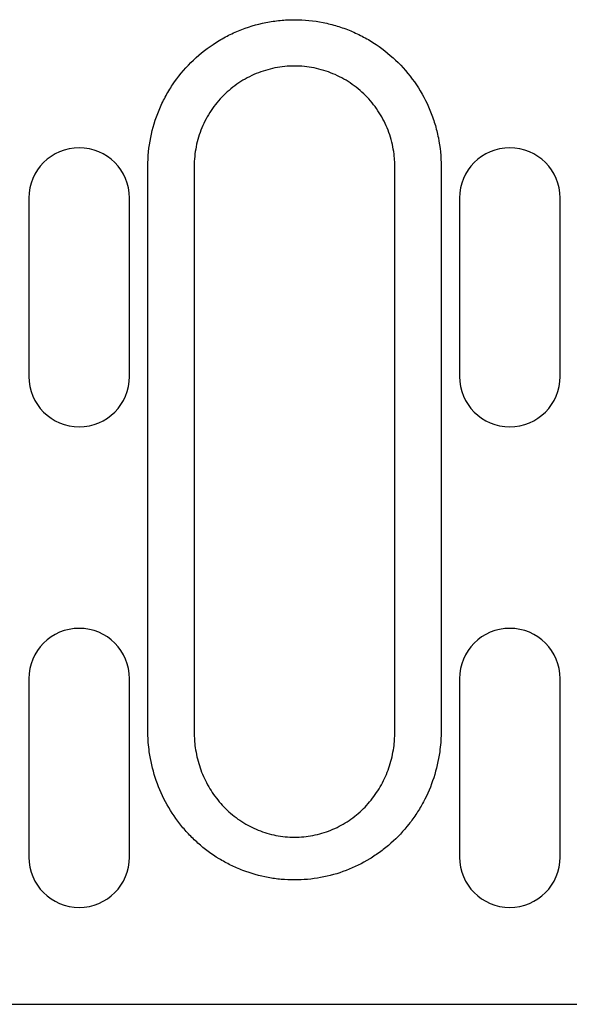
# Model space of a CAD drawing. Units: millimetres. Extents: x 2602 to 71914, y -16995 to 10988.
# Drawn here: x 11558 to 11593, y -15430 to -15366 of the extents above; entities that cross this region are included whole.
import ezdxf

# ---------------------------------------------------------------- set-up
doc = ezdxf.new("R2010")
doc.units = ezdxf.units.MM
doc.header["$LTSCALE"] = 2.2
doc.layers.add('DUENN-18', color=7, linetype='Continuous')
doc.layers.add('SICHTBAR', color=7, linetype='Continuous')

msp = doc.modelspace()

# ---------------------------------------------------------------- linework, layer by layer
at = {"layer": 'DUENN-18'}
for p, q in [((11558.4984, -15377.7176), (11558.4984, -15389.2176)), ((11564.9984, -15389.2176), (11564.9984, -15377.7176)), ((11586.2784, -15377.7176), (11586.2784, -15389.2176)), ((11592.7784, -15389.2176), (11592.7784, -15377.7176)), ((11558.4984, -15408.7176), (11558.4984, -15420.2176)), ((11564.9984, -15420.2176), (11564.9984, -15408.7176)), ((11586.2784, -15408.7176), (11586.2784, -15420.2176)), ((11592.7784, -15420.2176), (11592.7784, -15408.7176))]:
    msp.add_line(p, q, dxfattribs=at)
for centre, start, end in [((11561.7484, -15377.7176), 0, 180), ((11589.5284, -15377.7176), 0, 180), ((11561.7484, -15389.2176), 180, 0), ((11589.5284, -15389.2176), 180, 0), ((11561.7484, -15408.7176), 0, 180), ((11589.5284, -15408.7176), 0, 180), ((11561.7484, -15420.2176), 180, 0), ((11589.5284, -15420.2176), 180, 0)]:
    msp.add_arc(centre, 3.25, start, end, dxfattribs=at)
for points, knots in [([(11566.178, -15375.6676), (11566.178, -15375.0427), (11566.241, -15374.4174), (11566.4833, -15373.2056), (11566.662, -15372.6159), (11567.0186, -15371.7562), (11567.1531, -15371.4727), (11567.4464, -15370.9258), (11567.6056, -15370.6612), (11568.1198, -15369.893), (11568.5119, -15369.4142), (11569.3957, -15368.5317), (11569.874, -15368.1412), (11570.6431, -15367.6279), (11570.9082, -15367.4689), (11571.4562, -15367.176), (11571.7398, -15367.0421), (11572.5989, -15366.6871), (11573.1887, -15366.5092), (11574.0986, -15366.3284), (11574.4075, -15366.2826), (11575.0277, -15366.2217), (11575.3369, -15366.2068), (11576.2622, -15366.2074), (11576.8758, -15366.2681), (11577.7914, -15366.4504), (11578.0949, -15366.5266), (11578.687, -15366.7064), (11579.2675, -15366.9144), (11579.825, -15367.1783), (11580.3709, -15367.4703), (11580.6395, -15367.6314), (11581.4149, -15368.15), (11581.8914, -15368.5413), (11582.764, -15369.4139), (11583.1632, -15369.9009), (11583.8497, -15370.9292), (11584.1407, -15371.4724), (11584.4968, -15372.3315), (11584.6023, -15372.627), (11584.7822, -15373.2214), (11584.857, -15373.5212), (11585.0371, -15374.4281), (11585.0988, -15375.0426), (11585.0988, -15375.6676)], [0, 0, 0, 0, 0.0625, 0.0625, 0.125, 0.125, 0.15625, 0.15625, 0.1875, 0.1875, 0.25, 0.25, 0.3125, 0.3125, 0.34375, 0.34375, 0.375, 0.375, 0.4375, 0.4375, 0.46875, 0.46875, 0.5, 0.5, 0.5625, 0.5625, 0.59375, 0.59375, 0.625, 0.65625, 0.65625, 0.6875, 0.6875, 0.75, 0.75, 0.8125, 0.8125, 0.875, 0.875, 0.90625, 0.90625, 0.9375, 0.9375, 1, 1, 1, 1]), ([(11566.2729, -15413.4303), (11566.2178, -15413.0372), (11566.1869, -15412.644), (11566.176, -15412.054), (11566.178, -15411.8573), (11566.178, -15411.4639), (11566.178, -15410.4805), (11566.178, -15407.9236), (11566.178, -15402.4165), (11566.178, -15391.4023), (11566.178, -15381.9615), (11566.178, -15375.6676)], [0, 0, 0, 0, 0.03125, 0.03125, 0.046875, 0.046875, 0.0625, 0.125, 0.25, 0.5, 1, 1, 1, 1]), ([(11585.0988, -15375.6676), (11585.0988, -15381.9615), (11585.0988, -15391.4023), (11585.0988, -15402.4165), (11585.0988, -15407.9236), (11585.0988, -15410.4805), (11585.0988, -15411.4639), (11585.0988, -15411.8573), (11585.1008, -15412.054), (11585.0899, -15412.644), (11585.059, -15413.0372), (11585.0039, -15413.4303)], [0, 0, 0, 0, 0.5, 0.75, 0.875, 0.9375, 0.953125, 0.953125, 0.96875, 0.96875, 1, 1, 1, 1]), ([(11585.0039, -15413.4303), (11584.9244, -15413.9977), (11584.7959, -15414.5557), (11584.4425, -15415.6434), (11584.2205, -15416.1644), (11583.8215, -15416.9125), (11583.6775, -15417.1563), (11583.367, -15417.6325), (11583.1996, -15417.8661), (11582.6709, -15418.5383), (11582.283, -15418.95), (11581.6483, -15419.5132), (11581.4279, -15419.6919), (11580.9691, -15420.0307), (11580.7305, -15420.1907), (11580.0018, -15420.6333), (11579.4943, -15420.8821), (11578.4356, -15421.2861), (11577.8795, -15421.4418), (11576.7645, -15421.6469), (11576.2018, -15421.6986), (11575.3499, -15421.6981), (11575.0631, -15421.6848), (11574.4946, -15421.6318), (11574.2134, -15421.5925), (11573.3791, -15421.4372), (11572.8349, -15421.2843), (11572.0372, -15420.979), (11571.7735, -15420.8638), (11571.2628, -15420.6124), (11571.0146, -15420.4758), (11570.291, -15420.0343), (11569.8361, -15419.6981), (11569.1963, -15419.1292), (11568.9906, -15418.9289), (11568.6019, -15418.5147), (11568.4178, -15418.2999), (11567.8951, -15417.633), (11567.586, -15417.1588), (11567.0489, -15416.1493), (11566.8274, -15415.6246), (11566.4798, -15414.5497), (11566.3524, -15413.9976), (11566.2729, -15413.4303)], [0, 0, 0, 0, 0.0625, 0.0625, 0.125, 0.125, 0.15625, 0.15625, 0.1875, 0.1875, 0.25, 0.25, 0.28125, 0.28125, 0.3125, 0.3125, 0.375, 0.375, 0.4375, 0.4375, 0.5, 0.5, 0.53125, 0.53125, 0.5625, 0.5625, 0.625, 0.625, 0.65625, 0.65625, 0.6875, 0.6875, 0.75, 0.75, 0.78125, 0.78125, 0.8125, 0.8125, 0.875, 0.875, 0.9375, 0.9375, 1, 1, 1, 1])]:
    msp.add_open_spline(points, degree=3, knots=knots, dxfattribs=at)
at = {"layer": 'SICHTBAR'}
for p, q in [((11569.1676, -15375.6676), (11569.1676, -15412.0713)), ((11582.1092, -15412.0713), (11582.1092, -15375.6676)), ((11449.1815, -15429.7176), (11686.2384, -15429.7176))]:
    msp.add_line(p, q, dxfattribs=at)
for points, knots in [([(11582.1092, -15375.6676), (11582.1092, -15375.5622), (11582.1065, -15375.4543), (11582.0959, -15375.2423), (11582.0881, -15375.1368), (11582.0568, -15374.8214), (11582.0258, -15374.613), (11581.9436, -15374.1994), (11581.8925, -15373.9944), (11581.7696, -15373.5878), (11581.6974, -15373.3857), (11581.4538, -15372.798), (11581.2547, -15372.4266), (11580.7851, -15371.7232), (11580.5122, -15371.39), (11579.9153, -15370.7932), (11579.5893, -15370.5257), (11579.059, -15370.171), (11578.8753, -15370.0608), (11578.502, -15369.861), (11578.3113, -15369.7707), (11577.9222, -15369.6094), (11577.7236, -15369.5383), (11577.3187, -15369.4153), (11577.1111, -15369.3633), (11576.4849, -15369.2385), (11576.0652, -15369.1969), (11575.2214, -15369.1963), (11574.7929, -15369.2386), (11573.9631, -15369.4034), (11573.5596, -15369.525), (11572.9719, -15369.7677), (11572.778, -15369.8594), (11572.4032, -15370.0598), (11572.2219, -15370.1685), (11571.6958, -15370.5196), (11571.3685, -15370.7866), (11570.764, -15371.3902), (11570.4959, -15371.7178), (11570.1441, -15372.2433), (11570.0352, -15372.4243), (11569.8345, -15372.7984), (11569.7425, -15372.9923), (11569.4986, -15373.5803), (11569.3766, -15373.9836), (11569.2108, -15374.8125), (11569.1676, -15375.2402), (11569.1676, -15375.6676)], [0, 0, 0, 0, 0.015625, 0.015625, 0.03125, 0.03125, 0.0625, 0.0625, 0.09375, 0.09375, 0.125, 0.125, 0.1875, 0.1875, 0.25, 0.25, 0.3125, 0.3125, 0.34375, 0.34375, 0.375, 0.375, 0.40625, 0.40625, 0.4375, 0.4375, 0.5, 0.5, 0.5625, 0.5625, 0.625, 0.625, 0.65625, 0.65625, 0.6875, 0.6875, 0.75, 0.75, 0.8125, 0.8125, 0.84375, 0.84375, 0.875, 0.875, 0.9375, 0.9375, 1, 1, 1, 1]), ([(11569.2187, -15413.0176), (11569.2665, -15413.4138), (11569.3465, -15413.801), (11569.5696, -15414.5577), (11569.7136, -15414.9285), (11570.0677, -15415.6451), (11570.2735, -15415.9836), (11570.6247, -15416.4619), (11570.7489, -15416.6164), (11571.0122, -15416.9152), (11571.1521, -15417.0601), (11571.589, -15417.4724), (11571.9016, -15417.717), (11572.402, -15418.0397), (11572.5741, -15418.1398), (11572.9292, -15418.3244), (11573.1131, -15418.4092), (11573.6703, -15418.634), (11574.0515, -15418.7467), (11574.6373, -15418.8614), (11574.835, -15418.8905), (11575.2352, -15418.9297), (11575.4373, -15418.9396), (11576.0369, -15418.9397), (11576.4324, -15418.9012), (11577.2154, -15418.7493), (11577.6057, -15418.6341), (11578.3447, -15418.3364), (11578.697, -15418.1535), (11579.2009, -15417.8298), (11579.3655, -15417.7129), (11579.6808, -15417.4662), (11579.8318, -15417.3364), (11580.2648, -15416.9283), (11580.5271, -15416.6313), (11580.8821, -15416.1491), (11580.994, -15415.982), (11581.2007, -15415.6422), (11581.2961, -15415.4687), (11581.5591, -15414.9376), (11581.7033, -15414.5694), (11581.9297, -15413.8046), (11582.0103, -15413.4138), (11582.0581, -15413.0176)], [0, 0, 0, 0, 0.0625, 0.0625, 0.125, 0.125, 0.1875, 0.1875, 0.21875, 0.21875, 0.25, 0.25, 0.3125, 0.3125, 0.34375, 0.34375, 0.375, 0.375, 0.4375, 0.4375, 0.46875, 0.46875, 0.5, 0.5, 0.5625, 0.5625, 0.625, 0.625, 0.6875, 0.6875, 0.71875, 0.71875, 0.75, 0.75, 0.8125, 0.8125, 0.84375, 0.84375, 0.875, 0.875, 0.9375, 0.9375, 1, 1, 1, 1])]:
    msp.add_open_spline(points, degree=3, knots=knots, dxfattribs=at)
for points in [[(11569.1676, -15412.0713), (11569.1636, -15412.387), (11569.1807, -15412.7032), (11569.2187, -15413.0176)], [(11582.0581, -15413.0176), (11582.0961, -15412.7032), (11582.1131, -15412.387), (11582.1092, -15412.0713)]]:
    msp.add_open_spline(points, degree=3, dxfattribs=at)

doc.saveas('drawing.dxf')
